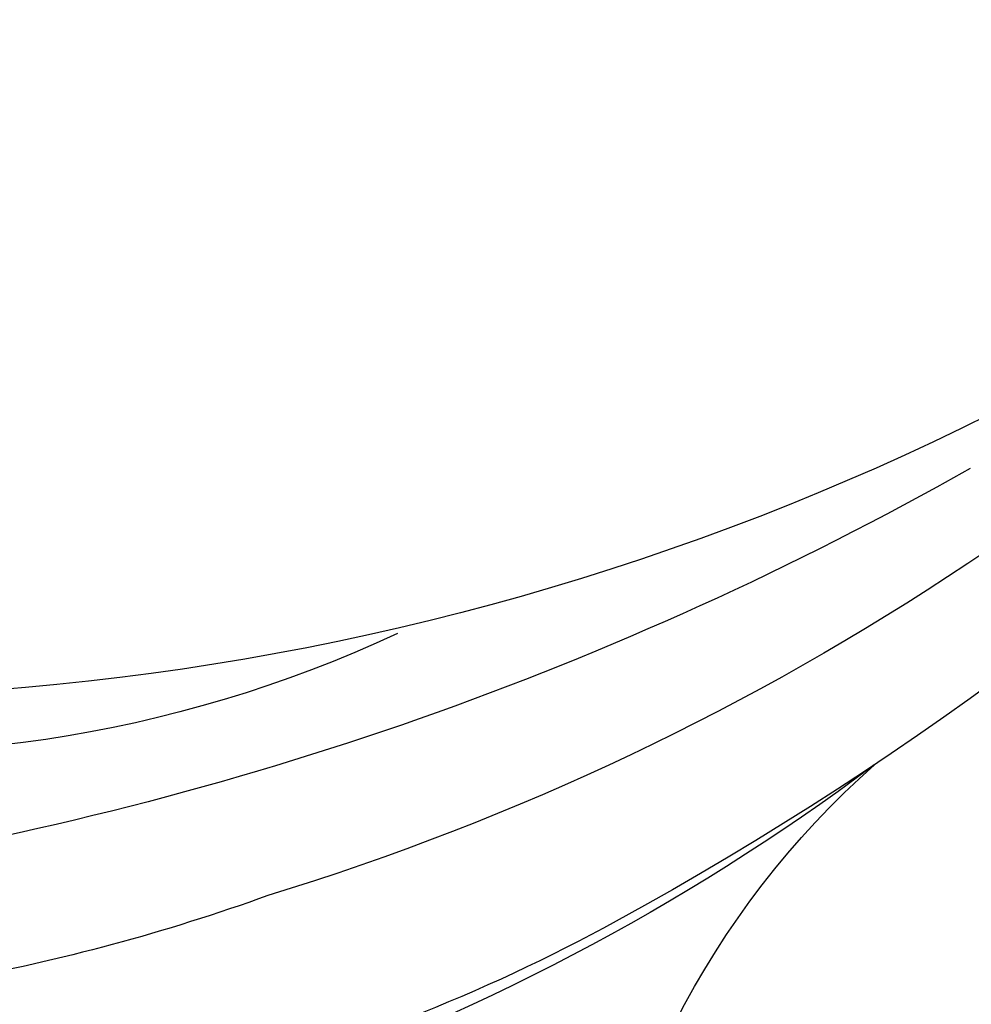
# Model space of a CAD drawing. Units: millimetres. Extents: x 31226 to 33326, y 375 to 1860.
# Drawn here: x 33016 to 33018, y 1138 to 1141 of the extents above; entities that cross this region are included whole.
import ezdxf

# ---------------------------------------------------------------- set-up
doc = ezdxf.new("R2010")
doc.units = ezdxf.units.MM
doc.linetypes.add('HIDDEN', pattern=[9.525, 6.35, -3.175])
for name, color, linetype in [('H-06.木作(細線)', 8, 'Continuous'), ('H-08.木作(細線)', 8, 'Continuous'), ('木作', 6, 'Continuous')]:
    doc.layers.add(name, color=color, linetype=linetype)

# ---------------------------------------------------------------- blocks, each defined once
blk = doc.blocks.new('SE-21128L-d')
at = {"layer": 'H-08.木作(細線)'}
for centre, radius, start, end in [((37.571, -2.957), 63.259, 168.47885, 202.85391), ((24.502, 4.917), 49.399, 190.6098, 234.0539), ((25.253, -3.221), 49.315, 181.1127, 214.5106), ((38.201, 6.929), 63.482, 202.04903, 222.2705), ((-38.536, -25.094), 16.12, 326.9464, 10.0056), ((17.404, -11.752), 41.428, 194.7402, 231.214), ((6.836, -15.368), 23.554, 206.4969, 272.1637), ((9.986, -14.587), 33.323, 202.8494, 231.9048), ((15.149, -12.352), 35.86, 211.6331, 221.2835)]:
    blk.add_arc(centre, radius, start, end, dxfattribs=at)
blk = doc.blocks.new('AA-0008-01')
at = {"layer": 'H-08.木作(細線)'}
for centre, radius, start, end in [((21290.552, -34277.778), 2045.192, 129.554307, 172.443866), ((21290.552, -34277.778), 2032.328, 129.113151, 172.395757), ((21290.552, -34277.778), 2029.35, 129.009606, 172.38453), ((21290.552, -34277.778), 2022.748, 128.778169, 172.359525), ((21290.552, -34277.778), 2021.366, 128.729381, 172.35427), ((21290.552, -34277.778), 2018.214, 128.659434, 172.342259), ((21290.552, -34277.778), 2015.672, 128.729381, 172.332544), ((21290.552, -34277.778), 2009.315, 128.862737, 172.308137), ((21290.552, -34277.778), 1997.186, 129.143667, 172.261142), ((21290.552, -34277.778), 1994.911, 129.196874, 172.252262), ((21290.552, -34277.778), 1993.194, 129.237141, 172.245546), ((20620.754, -34396.844), 1348.428, 115.992787, 163.24684)]:
    blk.add_arc(centre, radius, start, end, dxfattribs=at)
at = {"layer": '木作'}
for centre, radius, start, end in [((21290.552, -34277.778), 2050.192, 129.769468, 172.462401), ((21290.552, -34277.778), 1986.795, 129.388018, 172.220414), ((20620.754, -34396.844), 1355.428, 116.352127, 163.365907), ((20620.754, -34396.844), 1346.068, 116.041776, 162.384419)]:
    blk.add_arc(centre, radius, start, end, dxfattribs=at)
at = {"xscale": -1, "rotation": 321.5367045359172}
blk.add_blockref('SE-21128L-d', (19514.711, -33551.768), dxfattribs=at)

msp = doc.modelspace()

# ---------------------------------------------------------------- linework, layer by layer
at = {"layer": 'H-06.木作(細線)', "color": 2, "linetype": 'HIDDEN'}
msp.add_ellipse((33099.1694, 1121.7343), major_axis=(-100.2931, 0), ratio=0.552622, dxfattribs=at)

# ---------------------------------------------------------------- block references
at = {"layer": 'H-06.木作(細線)', "xscale": 0.1567149464906478, "yscale": 0.1567149464906478, "zscale": 0.1567149464906478}
msp.add_blockref('AA-0008-01', (29959.3023, 6401.3791), dxfattribs=at)

doc.saveas('drawing.dxf')
